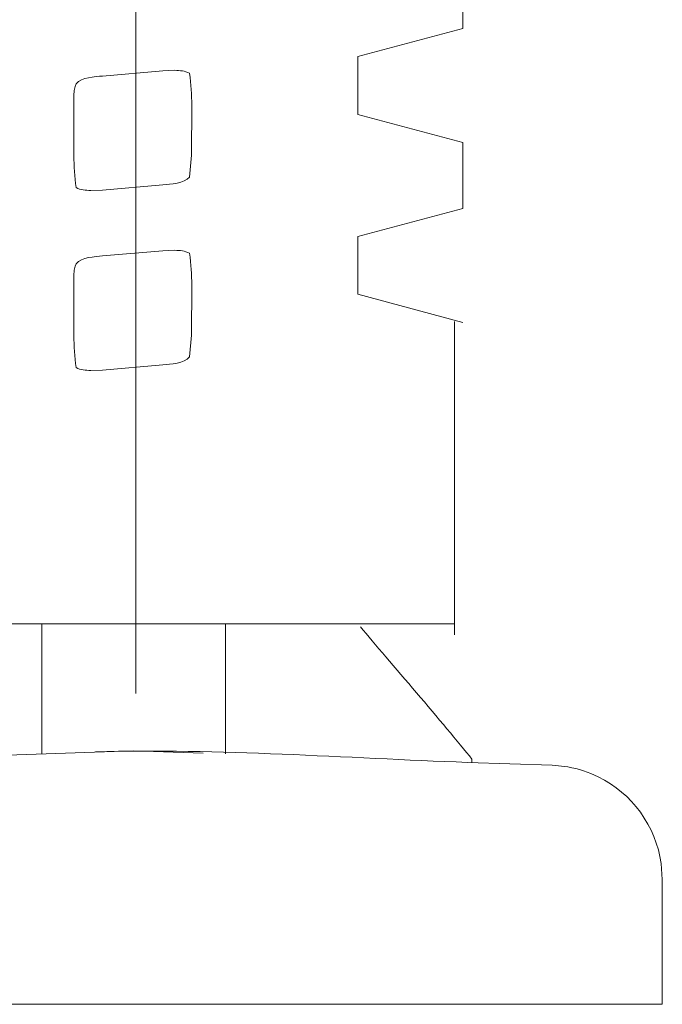
# Model space of a CAD drawing. Units: centimetres. Extents: x -6.8 to 6.8, y -2.5 to 2.5.
# Drawn here: x -5.5 to -5.3, y 0.6 to 0.9 of the extents above; entities that cross this region are included whole.
import ezdxf
from ezdxf.lldxf.tags import DXFTag

# ---------------------------------------------------------------- set-up
doc = ezdxf.new("R2010")
doc.units = ezdxf.units.CM
doc.header["$MEASUREMENT"] = 0
doc.layers.add('Ilustrace', color=7, linetype='Continuous')
tags = doc.linetypes.add('New Line1', pattern=[1.2, 0.5, -0.3, 0.1, -0.3]).pattern_tags.tags
tags[10:11] = [DXFTag(74, 4), DXFTag(75, 0), DXFTag(340, '0'), DXFTag(46, 1.0), DXFTag(50, 0.0), DXFTag(44, 0.0), DXFTag(45, 0.0)]
tags[8:9] = [DXFTag(74, 4), DXFTag(75, 0), DXFTag(340, '0'), DXFTag(46, 1.0), DXFTag(50, 0.0), DXFTag(44, 0.0), DXFTag(45, 0.0)]
tags[6:7] = [DXFTag(74, 4), DXFTag(75, 0), DXFTag(340, '0'), DXFTag(46, 1.0), DXFTag(50, 0.0), DXFTag(44, 0.0), DXFTag(45, 0.0)]
tags[4:5] = [DXFTag(74, 4), DXFTag(75, 0), DXFTag(340, '0'), DXFTag(46, 1.0), DXFTag(50, 0.0), DXFTag(44, 0.0), DXFTag(45, 0.0)]
tags = doc.linetypes.add('New Line11', pattern=[0.4, 0.1, -0.3]).pattern_tags.tags
tags[6:7] = [DXFTag(74, 4), DXFTag(75, 0), DXFTag(340, '0'), DXFTag(46, 1.0), DXFTag(50, 0.0), DXFTag(44, 0.0), DXFTag(45, 0.0)]
tags[4:5] = [DXFTag(74, 4), DXFTag(75, 0), DXFTag(340, '0'), DXFTag(46, 1.0), DXFTag(50, 0.0), DXFTag(44, 0.0), DXFTag(45, 0.0)]
tags = doc.linetypes.add('New Line12', pattern=[0.4, 0.1, -0.3]).pattern_tags.tags
tags[6:7] = [DXFTag(74, 4), DXFTag(75, 0), DXFTag(340, '0'), DXFTag(46, 1.0), DXFTag(50, 0.0), DXFTag(44, 0.0), DXFTag(45, 0.0)]
tags[4:5] = [DXFTag(74, 4), DXFTag(75, 0), DXFTag(340, '0'), DXFTag(46, 1.0), DXFTag(50, 0.0), DXFTag(44, 0.0), DXFTag(45, 0.0)]
tags = doc.linetypes.add('New Line2', pattern=[0.4, 0.1, -0.3]).pattern_tags.tags
tags[6:7] = [DXFTag(74, 4), DXFTag(75, 0), DXFTag(340, '0'), DXFTag(46, 1.0), DXFTag(50, 0.0), DXFTag(44, 0.0), DXFTag(45, 0.0)]
tags[4:5] = [DXFTag(74, 4), DXFTag(75, 0), DXFTag(340, '0'), DXFTag(46, 1.0), DXFTag(50, 0.0), DXFTag(44, 0.0), DXFTag(45, 0.0)]
tags = doc.linetypes.add('New Line26', pattern=[0.4, 0.1, -0.3]).pattern_tags.tags
tags[6:7] = [DXFTag(74, 4), DXFTag(75, 0), DXFTag(340, '0'), DXFTag(46, 1.0), DXFTag(50, 0.0), DXFTag(44, 0.0), DXFTag(45, 0.0)]
tags[4:5] = [DXFTag(74, 4), DXFTag(75, 0), DXFTag(340, '0'), DXFTag(46, 1.0), DXFTag(50, 0.0), DXFTag(44, 0.0), DXFTag(45, 0.0)]
tags = doc.linetypes.add('New Line27', pattern=[0.4, 0.1, -0.3]).pattern_tags.tags
tags[6:7] = [DXFTag(74, 4), DXFTag(75, 0), DXFTag(340, '0'), DXFTag(46, 1.0), DXFTag(50, 0.0), DXFTag(44, 0.0), DXFTag(45, 0.0)]
tags[4:5] = [DXFTag(74, 4), DXFTag(75, 0), DXFTag(340, '0'), DXFTag(46, 1.0), DXFTag(50, 0.0), DXFTag(44, 0.0), DXFTag(45, 0.0)]
tags = doc.linetypes.add('New Line28', pattern=[0.4, 0.1, -0.3]).pattern_tags.tags
tags[6:7] = [DXFTag(74, 4), DXFTag(75, 0), DXFTag(340, '0'), DXFTag(46, 1.0), DXFTag(50, 0.0), DXFTag(44, 0.0), DXFTag(45, 0.0)]
tags[4:5] = [DXFTag(74, 4), DXFTag(75, 0), DXFTag(340, '0'), DXFTag(46, 1.0), DXFTag(50, 0.0), DXFTag(44, 0.0), DXFTag(45, 0.0)]
tags = doc.linetypes.add('New Line29', pattern=[0.4, 0.1, -0.3]).pattern_tags.tags
tags[6:7] = [DXFTag(74, 4), DXFTag(75, 0), DXFTag(340, '0'), DXFTag(46, 1.0), DXFTag(50, 0.0), DXFTag(44, 0.0), DXFTag(45, 0.0)]
tags[4:5] = [DXFTag(74, 4), DXFTag(75, 0), DXFTag(340, '0'), DXFTag(46, 1.0), DXFTag(50, 0.0), DXFTag(44, 0.0), DXFTag(45, 0.0)]
tags = doc.linetypes.add('New Line3', pattern=[0.4, 0.1, -0.3]).pattern_tags.tags
tags[6:7] = [DXFTag(74, 4), DXFTag(75, 0), DXFTag(340, '0'), DXFTag(46, 1.0), DXFTag(50, 0.0), DXFTag(44, 0.0), DXFTag(45, 0.0)]
tags[4:5] = [DXFTag(74, 4), DXFTag(75, 0), DXFTag(340, '0'), DXFTag(46, 1.0), DXFTag(50, 0.0), DXFTag(44, 0.0), DXFTag(45, 0.0)]
tags = doc.linetypes.add('New Line30', pattern=[0.4, 0.1, -0.3]).pattern_tags.tags
tags[6:7] = [DXFTag(74, 4), DXFTag(75, 0), DXFTag(340, '0'), DXFTag(46, 1.0), DXFTag(50, 0.0), DXFTag(44, 0.0), DXFTag(45, 0.0)]
tags[4:5] = [DXFTag(74, 4), DXFTag(75, 0), DXFTag(340, '0'), DXFTag(46, 1.0), DXFTag(50, 0.0), DXFTag(44, 0.0), DXFTag(45, 0.0)]
tags = doc.linetypes.add('New Line31', pattern=[0.4, 0.1, -0.3]).pattern_tags.tags
tags[6:7] = [DXFTag(74, 4), DXFTag(75, 0), DXFTag(340, '0'), DXFTag(46, 1.0), DXFTag(50, 0.0), DXFTag(44, 0.0), DXFTag(45, 0.0)]
tags[4:5] = [DXFTag(74, 4), DXFTag(75, 0), DXFTag(340, '0'), DXFTag(46, 1.0), DXFTag(50, 0.0), DXFTag(44, 0.0), DXFTag(45, 0.0)]
tags = doc.linetypes.add('New Line32', pattern=[0.4, 0.1, -0.3]).pattern_tags.tags
tags[6:7] = [DXFTag(74, 4), DXFTag(75, 0), DXFTag(340, '0'), DXFTag(46, 1.0), DXFTag(50, 0.0), DXFTag(44, 0.0), DXFTag(45, 0.0)]
tags[4:5] = [DXFTag(74, 4), DXFTag(75, 0), DXFTag(340, '0'), DXFTag(46, 1.0), DXFTag(50, 0.0), DXFTag(44, 0.0), DXFTag(45, 0.0)]
tags = doc.linetypes.add('New Line33', pattern=[0.4, 0.1, -0.3]).pattern_tags.tags
tags[6:7] = [DXFTag(74, 4), DXFTag(75, 0), DXFTag(340, '0'), DXFTag(46, 1.0), DXFTag(50, 0.0), DXFTag(44, 0.0), DXFTag(45, 0.0)]
tags[4:5] = [DXFTag(74, 4), DXFTag(75, 0), DXFTag(340, '0'), DXFTag(46, 1.0), DXFTag(50, 0.0), DXFTag(44, 0.0), DXFTag(45, 0.0)]
tags = doc.linetypes.add('New Line34', pattern=[0.4, 0.1, -0.3]).pattern_tags.tags
tags[6:7] = [DXFTag(74, 4), DXFTag(75, 0), DXFTag(340, '0'), DXFTag(46, 1.0), DXFTag(50, 0.0), DXFTag(44, 0.0), DXFTag(45, 0.0)]
tags[4:5] = [DXFTag(74, 4), DXFTag(75, 0), DXFTag(340, '0'), DXFTag(46, 1.0), DXFTag(50, 0.0), DXFTag(44, 0.0), DXFTag(45, 0.0)]
tags = doc.linetypes.add('New Line35', pattern=[0.4, 0.1, -0.3]).pattern_tags.tags
tags[6:7] = [DXFTag(74, 4), DXFTag(75, 0), DXFTag(340, '0'), DXFTag(46, 1.0), DXFTag(50, 0.0), DXFTag(44, 0.0), DXFTag(45, 0.0)]
tags[4:5] = [DXFTag(74, 4), DXFTag(75, 0), DXFTag(340, '0'), DXFTag(46, 1.0), DXFTag(50, 0.0), DXFTag(44, 0.0), DXFTag(45, 0.0)]
tags = doc.linetypes.add('New Line36', pattern=[0.4, 0.1, -0.3]).pattern_tags.tags
tags[6:7] = [DXFTag(74, 4), DXFTag(75, 0), DXFTag(340, '0'), DXFTag(46, 1.0), DXFTag(50, 0.0), DXFTag(44, 0.0), DXFTag(45, 0.0)]
tags[4:5] = [DXFTag(74, 4), DXFTag(75, 0), DXFTag(340, '0'), DXFTag(46, 1.0), DXFTag(50, 0.0), DXFTag(44, 0.0), DXFTag(45, 0.0)]
tags = doc.linetypes.add('New Line37', pattern=[0.4, 0.1, -0.3]).pattern_tags.tags
tags[6:7] = [DXFTag(74, 4), DXFTag(75, 0), DXFTag(340, '0'), DXFTag(46, 1.0), DXFTag(50, 0.0), DXFTag(44, 0.0), DXFTag(45, 0.0)]
tags[4:5] = [DXFTag(74, 4), DXFTag(75, 0), DXFTag(340, '0'), DXFTag(46, 1.0), DXFTag(50, 0.0), DXFTag(44, 0.0), DXFTag(45, 0.0)]
tags = doc.linetypes.add('New Line38', pattern=[0.4, 0.1, -0.3]).pattern_tags.tags
tags[6:7] = [DXFTag(74, 4), DXFTag(75, 0), DXFTag(340, '0'), DXFTag(46, 1.0), DXFTag(50, 0.0), DXFTag(44, 0.0), DXFTag(45, 0.0)]
tags[4:5] = [DXFTag(74, 4), DXFTag(75, 0), DXFTag(340, '0'), DXFTag(46, 1.0), DXFTag(50, 0.0), DXFTag(44, 0.0), DXFTag(45, 0.0)]
tags = doc.linetypes.add('New Line39', pattern=[0.4, 0.1, -0.3]).pattern_tags.tags
tags[6:7] = [DXFTag(74, 4), DXFTag(75, 0), DXFTag(340, '0'), DXFTag(46, 1.0), DXFTag(50, 0.0), DXFTag(44, 0.0), DXFTag(45, 0.0)]
tags[4:5] = [DXFTag(74, 4), DXFTag(75, 0), DXFTag(340, '0'), DXFTag(46, 1.0), DXFTag(50, 0.0), DXFTag(44, 0.0), DXFTag(45, 0.0)]
tags = doc.linetypes.add('New Line4', pattern=[0.4, 0.1, -0.3]).pattern_tags.tags
tags[6:7] = [DXFTag(74, 4), DXFTag(75, 0), DXFTag(340, '0'), DXFTag(46, 1.0), DXFTag(50, 0.0), DXFTag(44, 0.0), DXFTag(45, 0.0)]
tags[4:5] = [DXFTag(74, 4), DXFTag(75, 0), DXFTag(340, '0'), DXFTag(46, 1.0), DXFTag(50, 0.0), DXFTag(44, 0.0), DXFTag(45, 0.0)]
tags = doc.linetypes.add('New Line40', pattern=[0.4, 0.1, -0.3]).pattern_tags.tags
tags[6:7] = [DXFTag(74, 4), DXFTag(75, 0), DXFTag(340, '0'), DXFTag(46, 1.0), DXFTag(50, 0.0), DXFTag(44, 0.0), DXFTag(45, 0.0)]
tags[4:5] = [DXFTag(74, 4), DXFTag(75, 0), DXFTag(340, '0'), DXFTag(46, 1.0), DXFTag(50, 0.0), DXFTag(44, 0.0), DXFTag(45, 0.0)]
tags = doc.linetypes.add('New Line41', pattern=[0.4, 0.1, -0.3]).pattern_tags.tags
tags[6:7] = [DXFTag(74, 4), DXFTag(75, 0), DXFTag(340, '0'), DXFTag(46, 1.0), DXFTag(50, 0.0), DXFTag(44, 0.0), DXFTag(45, 0.0)]
tags[4:5] = [DXFTag(74, 4), DXFTag(75, 0), DXFTag(340, '0'), DXFTag(46, 1.0), DXFTag(50, 0.0), DXFTag(44, 0.0), DXFTag(45, 0.0)]
tags = doc.linetypes.add('New Line42', pattern=[0.4, 0.1, -0.3]).pattern_tags.tags
tags[6:7] = [DXFTag(74, 4), DXFTag(75, 0), DXFTag(340, '0'), DXFTag(46, 1.0), DXFTag(50, 0.0), DXFTag(44, 0.0), DXFTag(45, 0.0)]
tags[4:5] = [DXFTag(74, 4), DXFTag(75, 0), DXFTag(340, '0'), DXFTag(46, 1.0), DXFTag(50, 0.0), DXFTag(44, 0.0), DXFTag(45, 0.0)]
tags = doc.linetypes.add('New Line43', pattern=[0.4, 0.1, -0.3]).pattern_tags.tags
tags[6:7] = [DXFTag(74, 4), DXFTag(75, 0), DXFTag(340, '0'), DXFTag(46, 1.0), DXFTag(50, 0.0), DXFTag(44, 0.0), DXFTag(45, 0.0)]
tags[4:5] = [DXFTag(74, 4), DXFTag(75, 0), DXFTag(340, '0'), DXFTag(46, 1.0), DXFTag(50, 0.0), DXFTag(44, 0.0), DXFTag(45, 0.0)]
tags = doc.linetypes.add('New Line44', pattern=[0.4, 0.1, -0.3]).pattern_tags.tags
tags[6:7] = [DXFTag(74, 4), DXFTag(75, 0), DXFTag(340, '0'), DXFTag(46, 1.0), DXFTag(50, 0.0), DXFTag(44, 0.0), DXFTag(45, 0.0)]
tags[4:5] = [DXFTag(74, 4), DXFTag(75, 0), DXFTag(340, '0'), DXFTag(46, 1.0), DXFTag(50, 0.0), DXFTag(44, 0.0), DXFTag(45, 0.0)]
tags = doc.linetypes.add('New Line45', pattern=[0.4, 0.1, -0.3]).pattern_tags.tags
tags[6:7] = [DXFTag(74, 4), DXFTag(75, 0), DXFTag(340, '0'), DXFTag(46, 1.0), DXFTag(50, 0.0), DXFTag(44, 0.0), DXFTag(45, 0.0)]
tags[4:5] = [DXFTag(74, 4), DXFTag(75, 0), DXFTag(340, '0'), DXFTag(46, 1.0), DXFTag(50, 0.0), DXFTag(44, 0.0), DXFTag(45, 0.0)]
tags = doc.linetypes.add('New Line5', pattern=[0.4, 0.1, -0.3]).pattern_tags.tags
tags[6:7] = [DXFTag(74, 4), DXFTag(75, 0), DXFTag(340, '0'), DXFTag(46, 1.0), DXFTag(50, 0.0), DXFTag(44, 0.0), DXFTag(45, 0.0)]
tags[4:5] = [DXFTag(74, 4), DXFTag(75, 0), DXFTag(340, '0'), DXFTag(46, 1.0), DXFTag(50, 0.0), DXFTag(44, 0.0), DXFTag(45, 0.0)]
tags = doc.linetypes.add('New Line57', pattern=[0.4, 0.1, -0.3]).pattern_tags.tags
tags[6:7] = [DXFTag(74, 4), DXFTag(75, 0), DXFTag(340, '0'), DXFTag(46, 1.0), DXFTag(50, 0.0), DXFTag(44, 0.0), DXFTag(45, 0.0)]
tags[4:5] = [DXFTag(74, 4), DXFTag(75, 0), DXFTag(340, '0'), DXFTag(46, 1.0), DXFTag(50, 0.0), DXFTag(44, 0.0), DXFTag(45, 0.0)]
tags = doc.linetypes.add('New Line58', pattern=[0.4, 0.1, -0.3]).pattern_tags.tags
tags[6:7] = [DXFTag(74, 4), DXFTag(75, 0), DXFTag(340, '0'), DXFTag(46, 1.0), DXFTag(50, 0.0), DXFTag(44, 0.0), DXFTag(45, 0.0)]
tags[4:5] = [DXFTag(74, 4), DXFTag(75, 0), DXFTag(340, '0'), DXFTag(46, 1.0), DXFTag(50, 0.0), DXFTag(44, 0.0), DXFTag(45, 0.0)]
tags = doc.linetypes.add('New Line59', pattern=[0.4, 0.1, -0.3]).pattern_tags.tags
tags[6:7] = [DXFTag(74, 4), DXFTag(75, 0), DXFTag(340, '0'), DXFTag(46, 1.0), DXFTag(50, 0.0), DXFTag(44, 0.0), DXFTag(45, 0.0)]
tags[4:5] = [DXFTag(74, 4), DXFTag(75, 0), DXFTag(340, '0'), DXFTag(46, 1.0), DXFTag(50, 0.0), DXFTag(44, 0.0), DXFTag(45, 0.0)]
tags = doc.linetypes.add('New Line6', pattern=[0.4, 0.1, -0.3]).pattern_tags.tags
tags[6:7] = [DXFTag(74, 4), DXFTag(75, 0), DXFTag(340, '0'), DXFTag(46, 1.0), DXFTag(50, 0.0), DXFTag(44, 0.0), DXFTag(45, 0.0)]
tags[4:5] = [DXFTag(74, 4), DXFTag(75, 0), DXFTag(340, '0'), DXFTag(46, 1.0), DXFTag(50, 0.0), DXFTag(44, 0.0), DXFTag(45, 0.0)]
tags = doc.linetypes.add('New Line60', pattern=[0.4, 0.1, -0.3]).pattern_tags.tags
tags[6:7] = [DXFTag(74, 4), DXFTag(75, 0), DXFTag(340, '0'), DXFTag(46, 1.0), DXFTag(50, 0.0), DXFTag(44, 0.0), DXFTag(45, 0.0)]
tags[4:5] = [DXFTag(74, 4), DXFTag(75, 0), DXFTag(340, '0'), DXFTag(46, 1.0), DXFTag(50, 0.0), DXFTag(44, 0.0), DXFTag(45, 0.0)]
tags = doc.linetypes.add('New Line61', pattern=[0.4, 0.1, -0.3]).pattern_tags.tags
tags[6:7] = [DXFTag(74, 4), DXFTag(75, 0), DXFTag(340, '0'), DXFTag(46, 1.0), DXFTag(50, 0.0), DXFTag(44, 0.0), DXFTag(45, 0.0)]
tags[4:5] = [DXFTag(74, 4), DXFTag(75, 0), DXFTag(340, '0'), DXFTag(46, 1.0), DXFTag(50, 0.0), DXFTag(44, 0.0), DXFTag(45, 0.0)]
tags = doc.linetypes.add('New Line67', pattern=[0.4, 0.1, -0.3]).pattern_tags.tags
tags[6:7] = [DXFTag(74, 4), DXFTag(75, 0), DXFTag(340, '0'), DXFTag(46, 1.0), DXFTag(50, 0.0), DXFTag(44, 0.0), DXFTag(45, 0.0)]
tags[4:5] = [DXFTag(74, 4), DXFTag(75, 0), DXFTag(340, '0'), DXFTag(46, 1.0), DXFTag(50, 0.0), DXFTag(44, 0.0), DXFTag(45, 0.0)]
tags = doc.linetypes.add('New Line68', pattern=[0.4, 0.1, -0.3]).pattern_tags.tags
tags[6:7] = [DXFTag(74, 4), DXFTag(75, 0), DXFTag(340, '0'), DXFTag(46, 1.0), DXFTag(50, 0.0), DXFTag(44, 0.0), DXFTag(45, 0.0)]
tags[4:5] = [DXFTag(74, 4), DXFTag(75, 0), DXFTag(340, '0'), DXFTag(46, 1.0), DXFTag(50, 0.0), DXFTag(44, 0.0), DXFTag(45, 0.0)]
tags = doc.linetypes.add('New Line69', pattern=[0.4, 0.1, -0.3]).pattern_tags.tags
tags[6:7] = [DXFTag(74, 4), DXFTag(75, 0), DXFTag(340, '0'), DXFTag(46, 1.0), DXFTag(50, 0.0), DXFTag(44, 0.0), DXFTag(45, 0.0)]
tags[4:5] = [DXFTag(74, 4), DXFTag(75, 0), DXFTag(340, '0'), DXFTag(46, 1.0), DXFTag(50, 0.0), DXFTag(44, 0.0), DXFTag(45, 0.0)]
tags = doc.linetypes.add('New Line70', pattern=[0.4, 0.1, -0.3]).pattern_tags.tags
tags[6:7] = [DXFTag(74, 4), DXFTag(75, 0), DXFTag(340, '0'), DXFTag(46, 1.0), DXFTag(50, 0.0), DXFTag(44, 0.0), DXFTag(45, 0.0)]
tags[4:5] = [DXFTag(74, 4), DXFTag(75, 0), DXFTag(340, '0'), DXFTag(46, 1.0), DXFTag(50, 0.0), DXFTag(44, 0.0), DXFTag(45, 0.0)]
tags = doc.linetypes.add('New Line71', pattern=[0.4, 0.1, -0.3]).pattern_tags.tags
tags[6:7] = [DXFTag(74, 4), DXFTag(75, 0), DXFTag(340, '0'), DXFTag(46, 1.0), DXFTag(50, 0.0), DXFTag(44, 0.0), DXFTag(45, 0.0)]
tags[4:5] = [DXFTag(74, 4), DXFTag(75, 0), DXFTag(340, '0'), DXFTag(46, 1.0), DXFTag(50, 0.0), DXFTag(44, 0.0), DXFTag(45, 0.0)]
tags = doc.linetypes.add('New Line72', pattern=[0.4, 0.1, -0.3]).pattern_tags.tags
tags[6:7] = [DXFTag(74, 4), DXFTag(75, 0), DXFTag(340, '0'), DXFTag(46, 1.0), DXFTag(50, 0.0), DXFTag(44, 0.0), DXFTag(45, 0.0)]
tags[4:5] = [DXFTag(74, 4), DXFTag(75, 0), DXFTag(340, '0'), DXFTag(46, 1.0), DXFTag(50, 0.0), DXFTag(44, 0.0), DXFTag(45, 0.0)]
tags = doc.linetypes.add('New Line73', pattern=[0.4, 0.1, -0.3]).pattern_tags.tags
tags[6:7] = [DXFTag(74, 4), DXFTag(75, 0), DXFTag(340, '0'), DXFTag(46, 1.0), DXFTag(50, 0.0), DXFTag(44, 0.0), DXFTag(45, 0.0)]
tags[4:5] = [DXFTag(74, 4), DXFTag(75, 0), DXFTag(340, '0'), DXFTag(46, 1.0), DXFTag(50, 0.0), DXFTag(44, 0.0), DXFTag(45, 0.0)]
tags = doc.linetypes.add('New Line9', pattern=[0.4, 0.1, -0.3]).pattern_tags.tags
tags[6:7] = [DXFTag(74, 4), DXFTag(75, 0), DXFTag(340, '0'), DXFTag(46, 1.0), DXFTag(50, 0.0), DXFTag(44, 0.0), DXFTag(45, 0.0)]
tags[4:5] = [DXFTag(74, 4), DXFTag(75, 0), DXFTag(340, '0'), DXFTag(46, 1.0), DXFTag(50, 0.0), DXFTag(44, 0.0), DXFTag(45, 0.0)]

msp = doc.modelspace()

# ---------------------------------------------------------------- linework, layer by layer
at = {"layer": 'Ilustrace', "color": 250, "linetype": 'New Line1', "lineweight": 5}
msp.add_open_spline([(-5.48669, 0.66171), (-5.48669, 0.66171), (-5.48669, 1.28842), (-5.48669, 1.28842), (-5.48669, 1.28842), (-5.48669, 0.66171), (-5.48669, 0.66171)], degree=3, knots=[0, 0, 0, 0, 1, 1, 1, 1.62671, 1.62671, 1.62671, 1.62671], dxfattribs=at)
at = {"layer": 'Ilustrace', "color": 250, "linetype": 'New Line9', "lineweight": 5}
msp.add_open_spline([(-5.39412, 0.85001), (-5.39412, 0.85001), (-5.39412, 0.86866), (-5.39412, 0.86866)], degree=3, dxfattribs=at)
at = {"layer": 'Ilustrace', "color": 250, "linetype": 'New Line6', "lineweight": 5}
msp.add_open_spline([(-5.42383, 0.84205), (-5.42383, 0.84205), (-5.39412, 0.85001), (-5.39412, 0.85001)], degree=3, dxfattribs=at)
at = {"layer": 'Ilustrace', "color": 250, "linetype": 'New Line11', "lineweight": 5}
msp.add_open_spline([(-5.42383, 0.82568), (-5.42383, 0.82568), (-5.42383, 0.84205), (-5.42383, 0.84205)], degree=3, dxfattribs=at)
at = {"layer": 'Ilustrace', "color": 250, "linetype": 'New Line38', "lineweight": 5}
msp.add_open_spline([(-5.4961, 0.83653), (-5.49819, 0.83635), (-5.50213, 0.83617), (-5.50359, 0.83431), (-5.50359, 0.83431), (-5.50456, 0.83309), (-5.50419, 0.82601), (-5.50419, 0.82388)], degree=3, knots=[0, 0, 0, 0, 0.333333, 0.333333, 0.333333, 0.333333, 1, 1, 1, 1], dxfattribs=at)
at = {"layer": 'Ilustrace', "color": 250, "linetype": 'New Line37', "lineweight": 5}
msp.add_open_spline([(-5.47565, 0.83814), (-5.47565, 0.83814), (-5.479, 0.83802), (-5.479, 0.83802), (-5.479, 0.83802), (-5.479, 0.83802), (-5.4961, 0.83653), (-5.4961, 0.83653)], degree=3, knots=[0, 0, 0, 0, 0.333333, 0.333333, 0.333333, 0.333333, 1, 1, 1, 1], dxfattribs=at)
at = {"layer": 'Ilustrace', "color": 250, "linetype": 'New Line36', "lineweight": 5}
msp.add_open_spline([(-5.4715, 0.8373), (-5.47279, 0.83803), (-5.4742, 0.83806), (-5.47565, 0.83814)], degree=3, dxfattribs=at)
at = {"layer": 'Ilustrace', "color": 250, "linetype": 'New Line41', "lineweight": 5}
msp.add_open_spline([(-5.4715, 0.8373), (-5.47107, 0.83417), (-5.47087, 0.83132), (-5.47087, 0.82817)], degree=3, dxfattribs=at)
at = {"layer": 'Ilustrace', "color": 250, "linetype": 'New Line42', "lineweight": 5}
msp.add_open_spline([(-5.47087, 0.82817), (-5.47087, 0.82817), (-5.47092, 0.81413), (-5.47092, 0.81413), (-5.47092, 0.81413), (-5.47092, 0.81413), (-5.4715, 0.80794), (-5.4715, 0.80794)], degree=3, knots=[0, 0, 0, 0, 0.333333, 0.333333, 0.333333, 0.333333, 1, 1, 1, 1], dxfattribs=at)
at = {"layer": 'Ilustrace', "color": 250, "linetype": 'New Line3', "lineweight": 5}
msp.add_open_spline([(-5.42383, 0.82568), (-5.42383, 0.82568), (-5.39412, 0.81772), (-5.39412, 0.81772)], degree=3, dxfattribs=at)
at = {"layer": 'Ilustrace', "color": 250, "linetype": 'New Line39', "lineweight": 5}
msp.add_open_spline([(-5.50419, 0.82388), (-5.50419, 0.82388), (-5.50419, 0.81408), (-5.50419, 0.81408)], degree=3, dxfattribs=at)
at = {"layer": 'Ilustrace', "color": 250, "linetype": 'New Line5', "lineweight": 5}
msp.add_open_spline([(-5.39412, 0.79907), (-5.39412, 0.79907), (-5.39412, 0.81772), (-5.39412, 0.81772)], degree=3, dxfattribs=at)
at = {"layer": 'Ilustrace', "color": 250, "linetype": 'New Line40', "lineweight": 5}
msp.add_open_spline([(-5.50419, 0.81408), (-5.50419, 0.81095), (-5.50401, 0.80807), (-5.50359, 0.80495)], degree=3, dxfattribs=at)
at = {"layer": 'Ilustrace', "color": 250, "linetype": 'New Line44', "lineweight": 5}
msp.add_open_spline([(-5.479, 0.80572), (-5.479, 0.80572), (-5.4961, 0.80424), (-5.4961, 0.80424), (-5.4961, 0.80424), (-5.4961, 0.80424), (-5.49945, 0.80411), (-5.49945, 0.80411)], degree=3, knots=[0, 0, 0, 0, 0.333333, 0.333333, 0.333333, 0.333333, 1, 1, 1, 1], dxfattribs=at)
at = {"layer": 'Ilustrace', "color": 250, "linetype": 'New Line43', "lineweight": 5}
msp.add_open_spline([(-5.4715, 0.80794), (-5.47297, 0.80608), (-5.4769, 0.80591), (-5.479, 0.80572)], degree=3, dxfattribs=at)
at = {"layer": 'Ilustrace', "color": 250, "linetype": 'New Line45', "lineweight": 5}
msp.add_open_spline([(-5.49945, 0.80411), (-5.5009, 0.80419), (-5.5023, 0.80421), (-5.50359, 0.80495)], degree=3, dxfattribs=at)
at = {"layer": 'Ilustrace', "color": 250, "linetype": 'New Line4', "lineweight": 5}
msp.add_open_spline([(-5.39412, 0.79907), (-5.39412, 0.79907), (-5.42383, 0.7911), (-5.42383, 0.7911)], degree=3, dxfattribs=at)
at = {"layer": 'Ilustrace', "color": 250, "linetype": 'New Line2', "lineweight": 5}
msp.add_open_spline([(-5.42383, 0.77473), (-5.42383, 0.77473), (-5.42383, 0.7911), (-5.42383, 0.7911)], degree=3, dxfattribs=at)
at = {"layer": 'Ilustrace', "color": 250, "linetype": 'New Line27', "lineweight": 5}
msp.add_open_spline([(-5.47565, 0.7872), (-5.47565, 0.7872), (-5.479, 0.78707), (-5.479, 0.78707), (-5.479, 0.78707), (-5.479, 0.78707), (-5.4961, 0.78559), (-5.4961, 0.78559)], degree=3, knots=[0, 0, 0, 0, 0.333333, 0.333333, 0.333333, 0.333333, 1, 1, 1, 1], dxfattribs=at)
at = {"layer": 'Ilustrace', "color": 250, "linetype": 'New Line26', "lineweight": 5}
msp.add_open_spline([(-5.4715, 0.78637), (-5.47279, 0.7871), (-5.4742, 0.78711), (-5.47565, 0.7872)], degree=3, dxfattribs=at)
at = {"layer": 'Ilustrace', "color": 250, "linetype": 'New Line31', "lineweight": 5}
msp.add_open_spline([(-5.4715, 0.78637), (-5.47107, 0.78323), (-5.47087, 0.78038), (-5.47087, 0.77722)], degree=3, dxfattribs=at)
at = {"layer": 'Ilustrace', "color": 250, "linetype": 'New Line28', "lineweight": 5}
msp.add_open_spline([(-5.4961, 0.78559), (-5.49819, 0.7854), (-5.50213, 0.78523), (-5.50359, 0.78338), (-5.50359, 0.78338), (-5.50456, 0.78215), (-5.50419, 0.77506), (-5.50419, 0.77294)], degree=3, knots=[0, 0, 0, 0, 0.333333, 0.333333, 0.333333, 0.333333, 1, 1, 1, 1], dxfattribs=at)
at = {"layer": 'Ilustrace', "color": 250, "linetype": 'New Line32', "lineweight": 5}
msp.add_open_spline([(-5.47087, 0.77722), (-5.47087, 0.77722), (-5.47092, 0.7632), (-5.47092, 0.7632), (-5.47092, 0.7632), (-5.47092, 0.7632), (-5.4715, 0.757), (-5.4715, 0.757)], degree=3, knots=[0, 0, 0, 0, 0.333333, 0.333333, 0.333333, 0.333333, 1, 1, 1, 1], dxfattribs=at)
at = {"layer": 'Ilustrace', "color": 250, "linetype": 'New Line29', "lineweight": 5}
msp.add_open_spline([(-5.50419, 0.77294), (-5.50419, 0.77294), (-5.50419, 0.76314), (-5.50419, 0.76314)], degree=3, dxfattribs=at)
at = {"layer": 'Ilustrace', "color": 250, "linetype": 'New Line12', "lineweight": 5}
msp.add_open_spline([(-5.39412, 0.76677), (-5.39412, 0.76677), (-5.42383, 0.77473), (-5.42383, 0.77473)], degree=3, dxfattribs=at)
at = {"layer": 'Ilustrace', "color": 250, "linetype": 'New Line58', "lineweight": 5}
msp.add_open_spline([(-5.39647, 0.76703), (-5.39647, 0.76703), (-5.39647, 0.67835), (-5.39647, 0.67835)], degree=3, dxfattribs=at)
at = {"layer": 'Ilustrace', "color": 250, "linetype": 'New Line30', "lineweight": 5}
msp.add_open_spline([(-5.50419, 0.76314), (-5.50419, 0.76), (-5.50401, 0.75713), (-5.50359, 0.75401)], degree=3, dxfattribs=at)
at = {"layer": 'Ilustrace', "color": 250, "linetype": 'New Line33', "lineweight": 5}
msp.add_open_spline([(-5.4715, 0.757), (-5.47297, 0.75514), (-5.4769, 0.75497), (-5.479, 0.75478)], degree=3, dxfattribs=at)
at = {"layer": 'Ilustrace', "color": 250, "linetype": 'New Line35', "lineweight": 5}
msp.add_open_spline([(-5.49945, 0.75317), (-5.5009, 0.75325), (-5.5023, 0.75326), (-5.50359, 0.75401)], degree=3, dxfattribs=at)
at = {"layer": 'Ilustrace', "color": 250, "linetype": 'New Line34', "lineweight": 5}
msp.add_open_spline([(-5.479, 0.75478), (-5.479, 0.75478), (-5.4961, 0.75329), (-5.4961, 0.75329), (-5.4961, 0.75329), (-5.4961, 0.75329), (-5.49945, 0.75317), (-5.49945, 0.75317)], degree=3, knots=[0, 0, 0, 0, 0.333333, 0.333333, 0.333333, 0.333333, 1, 1, 1, 1], dxfattribs=at)
at = {"layer": 'Ilustrace', "color": 250, "linetype": 'New Line57', "lineweight": 5}
msp.add_open_spline([(-5.57812, 0.68144), (-5.57812, 0.68144), (-5.39647, 0.68144), (-5.39647, 0.68144)], degree=3, dxfattribs=at)
at = {"layer": 'Ilustrace', "color": 250, "linetype": 'New Line61', "lineweight": 5}
msp.add_open_spline([(-5.5133, 0.64463), (-5.5133, 0.64463), (-5.5133, 0.68144), (-5.5133, 0.68144)], degree=3, dxfattribs=at)
at = {"layer": 'Ilustrace', "color": 250, "linetype": 'New Line60', "lineweight": 5}
msp.add_open_spline([(-5.4613, 0.68144), (-5.4613, 0.68144), (-5.4613, 0.64463), (-5.4613, 0.64463)], degree=3, dxfattribs=at)
at = {"layer": 'Ilustrace', "color": 250, "linetype": 'New Line73', "lineweight": 5}
msp.add_open_spline([(-5.39156, 0.64315), (-5.39933, 0.65283), (-5.41512, 0.67107), (-5.42313, 0.68056)], degree=3, dxfattribs=at)
at = {"layer": 'Ilustrace', "color": 250, "linetype": 'New Line67', "lineweight": 5}
msp.add_open_spline([(-5.46767, 0.64485), (-5.46767, 0.64485), (-5.4873, 0.64554), (-5.4873, 0.64554), (-5.4873, 0.64554), (-5.4873, 0.64554), (-5.60569, 0.64141), (-5.60569, 0.64141)], degree=3, knots=[0, 0, 0, 0, 0.333333, 0.333333, 0.333333, 0.333333, 1, 1, 1, 1], dxfattribs=at)
at = {"layer": 'Ilustrace', "color": 250, "linetype": 'New Line68', "lineweight": 5}
msp.add_open_spline([(-5.49812, 0.64524), (-5.46335, 0.6462), (-5.42715, 0.64344), (-5.39282, 0.64224)], degree=3, dxfattribs=at)
at = {"layer": 'Ilustrace', "color": 250, "linetype": 'New Line69', "lineweight": 5}
msp.add_open_spline([(-5.39282, 0.64224), (-5.39282, 0.64224), (-5.3689, 0.64141), (-5.3689, 0.64141), (-5.3689, 0.64141), (-5.3689, 0.64141), (-5.36442, 0.64094), (-5.36442, 0.64094)], degree=3, knots=[0, 0, 0, 0, 0.333333, 0.333333, 0.333333, 0.333333, 1, 1, 1, 1], dxfattribs=at)
at = {"layer": 'Ilustrace', "color": 250, "linetype": 'New Line72', "lineweight": 5}
msp.add_open_spline([(-5.39156, 0.6422), (-5.39156, 0.6422), (-5.39156, 0.64315), (-5.39156, 0.64315)], degree=3, dxfattribs=at)
at = {"layer": 'Ilustrace', "color": 250, "linetype": 'New Line70', "lineweight": 5}
msp.add_open_spline([(-5.36442, 0.64094), (-5.36145, 0.64041), (-5.35857, 0.63948), (-5.35586, 0.63816), (-5.35586, 0.63816), (-5.34629, 0.63349), (-5.33951, 0.62416), (-5.33802, 0.61361)], degree=3, knots=[0, 0, 0, 0, 0.333333, 0.333333, 0.333333, 0.333333, 1, 1, 1, 1], dxfattribs=at)
at = {"layer": 'Ilustrace', "color": 250, "linetype": 'New Line71', "lineweight": 5}
msp.add_open_spline([(-5.33802, 0.61361), (-5.33802, 0.61361), (-5.33771, 0.60911), (-5.33771, 0.60911), (-5.33771, 0.60911), (-5.33771, 0.60911), (-5.33771, 0.59143), (-5.33771, 0.59143), (-5.33771, 0.59143), (-5.33771, 0.59143), (-5.33771, 0.57374), (-5.33771, 0.57374)], degree=3, knots=[0, 0, 0, 0, 0.25, 0.25, 0.25, 0.25, 0.5, 0.5, 0.5, 0.5, 1, 1, 1, 1], dxfattribs=at)
at = {"layer": 'Ilustrace', "color": 250, "linetype": 'New Line59', "lineweight": 5}
msp.add_open_spline([(-5.63688, 0.57374), (-5.63688, 0.57374), (-5.33771, 0.57374), (-5.33771, 0.57374)], degree=3, dxfattribs=at)

doc.saveas('drawing.dxf')
